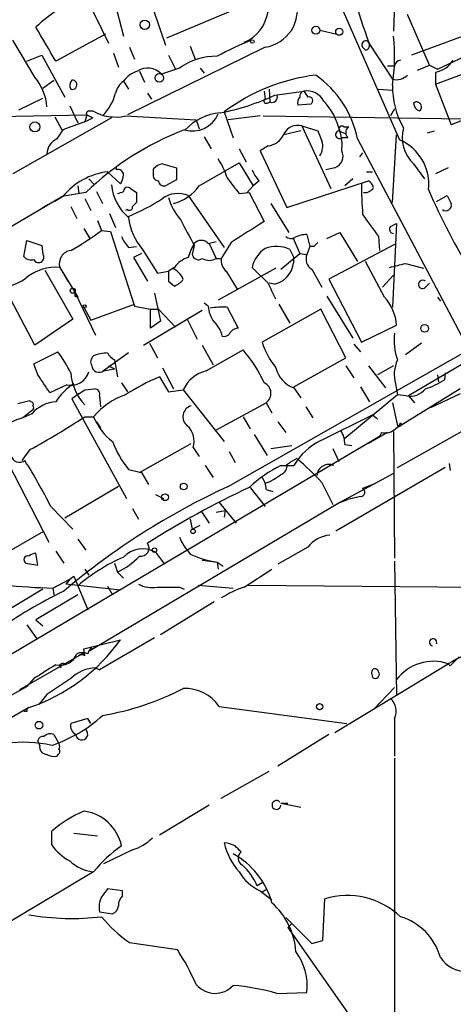
# Model space of a CAD drawing. Extents: x 20 to 879, y 247 to 1109.
# Drawn here: x 166 to 203, y 292 to 375 of the extents above; entities that cross this region are included whole.
import ezdxf

# ---------------------------------------------------------------- set-up
doc = ezdxf.new("R2010")
doc.units = 0
doc.header["$MEASUREMENT"] = 0
doc.layers.add('MAIN', color=5, linetype='CONTINUOUS')

msp = doc.modelspace()

# ---------------------------------------------------------------- linework, layer by layer
at = {"layer": 'MAIN'}
for p, q in [((187.5367, 390.1612), (198.5433, 365.0152)), ((171.8733, 377.2072), (173.8207, 373.2279)), ((174.3287, 376.7839), (175.0907, 373.8206)), ((177.3767, 376.7839), (178.6467, 373.0586)), ((184.7427, 376.1912), (178.7313, 373.6512)), ((198.12, 376.6146), (198.0353, 374.2439)), ((201.0833, 371.3652), (199.2207, 375.6832)), ((191.77, 374.3286), (193.2093, 373.9899)), ((205.3167, 374.3286), (199.5593, 372.2119)), ((167.5553, 370.3492), (165.6927, 373.4819)), ((173.5667, 373.9899), (169.3333, 371.7039)), ((187.1133, 372.8892), (175.4293, 367.1319)), ((175.5987, 372.8892), (176.022, 371.8732)), ((180.7633, 372.9739), (181.1867, 371.8732)), ((195.6647, 372.6352), (195.4107, 372.8892)), ((196.0033, 373.1432), (197.9507, 370.1799)), ((201.7607, 371.0266), (205.74, 372.8892)), ((166.878, 371.7039), (168.148, 372.2119)), ((168.148, 372.2119), (170.0953, 368.6559)), ((174.244, 372.3812), (174.6673, 371.1959)), ((178.9007, 372.2119), (179.4933, 371.0266)), ((176.4453, 370.8572), (176.8687, 369.9259)), ((179.832, 371.1112), (178.308, 370.6032)), ((181.61, 371.1112), (181.9487, 370.6879)), ((198.12, 371.2806), (197.5273, 371.2806)), ((200.0673, 370.9419), (201.0833, 371.3652)), ((201.0833, 371.3652), (201.7607, 371.0266)), ((201.5913, 369.7566), (206.4173, 371.5346)), ((168.2327, 369.4179), (169.164, 370.0952)), ((175.0907, 370.0106), (175.514, 369.3332)), ((201.5913, 370.7726), (201.5913, 369.7566)), ((187.0287, 369.1639), (187.1133, 368.4866)), ((187.452, 369.3332), (187.5367, 368.2326)), ((187.96, 368.8252), (190.4153, 369.1639)), ((196.7653, 369.3332), (197.9507, 369.2486)), ((201.5913, 369.7566), (202.946, 366.2852)), ((166.2007, 367.5552), (168.2327, 368.5712)), ((177.1227, 368.9946), (177.4613, 368.4866)), ((170.5187, 367.8939), (171.196, 366.4546)), ((187.2827, 368.1479), (187.5367, 368.2326)), ((191.008, 368.0632), (189.9073, 367.9786)), ((198.12, 367.6399), (197.7813, 367.0472)), ((161.4593, 366.9626), (171.958, 367.1319)), ((174.0747, 366.8779), (165.6927, 362.1366)), ((169.2487, 366.9626), (169.8413, 365.8619)), ((171.958, 367.1319), (171.7887, 366.5392)), ((171.7887, 366.5392), (172.466, 366.8779)), ((171.958, 367.1319), (172.466, 366.8779)), ((172.1273, 367.4706), (172.466, 367.4706)), ((175.26, 367.0472), (181.2713, 366.7086)), ((181.2713, 366.7086), (181.5253, 365.9466)), ((183.642, 367.3859), (184.404, 365.1846)), ((186.69, 367.0472), (183.9807, 366.7086)), ((186.944, 367.0472), (204.0467, 366.7932)), ((169.926, 365.8619), (169.418, 365.0999)), ((190.246, 366.2006), (191.6007, 365.7772)), ((190.246, 366.2006), (192.7013, 360.8666)), ((193.802, 366.1159), (194.2253, 366.1159)), ((181.9487, 365.2692), (182.5413, 364.2532)), ((190.1613, 365.7772), (188.722, 365.4386)), ((193.3787, 365.7772), (193.9713, 365.5232)), ((194.1407, 365.1846), (193.6327, 365.1846)), ((194.9873, 365.0999), (204.8933, 346.3039)), ((197.9507, 359.6812), (198.2893, 365.4386)), ((200.914, 365.6079), (201.5067, 365.7772)), ((184.912, 364.2532), (185.5047, 363.1526)), ((187.3673, 364.5072), (186.69, 364.0839)), ((186.69, 364.0839), (188.976, 359.2579)), ((195.4107, 363.9146), (195.1567, 363.5759)), ((174.498, 362.4752), (174.498, 362.6446)), ((177.6307, 362.1366), (177.6307, 362.5599)), ((178.3927, 362.9832), (179.578, 362.6446)), ((179.578, 362.6446), (179.578, 361.6286)), ((181.5253, 361.1206), (184.912, 363.0679)), ((184.912, 363.0679), (186.0973, 361.1206)), ((193.04, 362.6446), (192.278, 362.4752)), ((199.7287, 362.9832), (200.66, 361.7132)), ((202.692, 362.6446), (201.5913, 362.1366)), ((172.1273, 361.7132), (172.6353, 361.2052)), ((173.736, 362.3059), (174.8367, 361.2899)), ((179.578, 361.6286), (178.6467, 361.1206)), ((194.564, 361.7132), (193.8867, 361.1206)), ((195.7493, 362.3059), (196.2573, 362.3059)), ((171.196, 361.1206), (171.2807, 360.4432)), ((185.5893, 360.5279), (186.0973, 361.1206)), ((186.6053, 361.5439), (186.0973, 361.1206)), ((188.976, 359.2579), (195.9187, 361.5439)), ((161.2053, 355.1092), (169.8413, 360.1892)), ((169.926, 360.1892), (169.2487, 359.7659)), ((171.8733, 360.5279), (169.8413, 360.1892)), ((171.7887, 360.0199), (172.2967, 359.0039)), ((172.8047, 360.6126), (173.3127, 359.5966)), ((176.1913, 360.5279), (176.1913, 359.6812)), ((180.594, 360.2739), (183.642, 355.8712)), ((184.912, 360.4432), (185.7587, 360.5279)), ((185.7587, 360.5279), (187.0287, 358.0726)), ((201.676, 359.7659), (202.6073, 360.2739)), ((168.2327, 359.2579), (168.656, 359.5119)), ((170.6033, 359.3426), (171.1113, 358.3266)), ((187.6213, 359.5966), (189.1453, 357.1412)), ((173.9053, 358.7499), (174.4133, 357.5646)), ((175.4293, 359.0886), (175.26, 359.0039)), ((171.704, 357.4799), (172.212, 356.6332)), ((172.8893, 358.1572), (173.228, 357.3106)), ((197.7813, 357.6492), (198.2893, 357.9032)), ((198.2893, 357.9032), (197.9507, 350.7912)), ((173.228, 357.3106), (173.99, 357.2259)), ((173.99, 357.2259), (176.022, 350.8759)), ((189.484, 356.7179), (190.0767, 355.3632)), ((190.6693, 356.9719), (190.9233, 355.9559)), ((192.3627, 356.6332), (193.4633, 357.1412)), ((193.4633, 357.1412), (194.9873, 354.6859)), ((196.7653, 356.8026), (196.85, 355.6172)), ((166.624, 355.1092), (166.878, 356.4639)), ((166.878, 356.4639), (168.148, 356.0406)), ((168.148, 356.0406), (168.2327, 355.2786)), ((175.514, 355.8712), (176.1913, 355.9559)), ((181.102, 356.0406), (180.9327, 355.2786)), ((182.2873, 356.2099), (182.9647, 356.3792)), ((182.372, 356.2099), (182.9647, 354.9399)), ((184.2347, 356.2946), (183.388, 354.9399)), ((190.9233, 355.9559), (190.6693, 355.2786)), ((191.262, 355.9559), (190.9233, 355.9559)), ((198.12, 356.1252), (192.532, 353.1619)), ((176.6147, 355.3632), (175.9373, 355.0246)), ((175.9373, 355.0246), (177.1227, 352.9926)), ((176.6993, 355.7019), (177.9693, 353.6699)), ((182.9647, 354.9399), (183.388, 354.9399)), ((188.468, 354.0086), (190.0767, 355.3632)), ((189.23, 355.7019), (189.5687, 355.0246)), ((190.0767, 355.3632), (190.6693, 355.2786)), ((169.672, 354.1779), (171.196, 351.6379)), ((179.4087, 354.1779), (178.9007, 353.8392)), ((188.0447, 354.0932), (183.134, 351.3839)), ((187.3673, 352.8232), (186.0127, 354.1779)), ((197.2733, 351.6379), (195.6647, 354.6859)), ((199.0513, 354.5166), (200.5753, 354.0932)), ((168.402, 353.9239), (170.7727, 349.7752)), ((170.0107, 353.5852), (170.3493, 352.9926)), ((177.9693, 353.6699), (178.9007, 353.8392)), ((183.8113, 353.8392), (184.7427, 352.3152)), ((191.0927, 354.0086), (191.9393, 352.4846)), ((197.104, 352.4846), (198.0353, 353.5006)), ((167.5553, 347.5739), (164.592, 353.1619)), ((178.9007, 352.9926), (179.4087, 352.5692)), ((187.96, 352.7386), (187.452, 352.8232)), ((192.532, 353.1619), (195.326, 347.8279)), ((200.66, 352.3999), (201.0833, 352.8232)), ((170.942, 352.0612), (172.72, 348.4206)), ((170.942, 351.7226), (171.196, 351.6379)), ((177.7153, 351.9766), (178.2233, 349.6059)), ((192.3627, 351.7226), (194.564, 348.1666)), ((201.7607, 351.6379), (202.0147, 351.2992)), ((201.7607, 351.6379), (202.0147, 351.2992)), ((171.704, 350.7912), (172.2967, 349.6906)), ((172.2967, 349.6906), (176.022, 351.0452)), ((176.022, 350.8759), (177.3767, 350.6219)), ((182.2873, 350.8759), (181.9487, 351.1299)), ((183.896, 350.7912), (184.8273, 349.0132)), ((188.2987, 351.0452), (189.23, 349.4366)), ((176.784, 347.5739), (181.7793, 350.5372)), ((177.3767, 350.6219), (178.054, 350.6219)), ((177.3767, 349.0132), (177.3767, 350.6219)), ((178.054, 350.6219), (179.4933, 349.0979)), ((191.8547, 350.6219), (186.8593, 347.8279)), ((193.9713, 346.4732), (191.8547, 350.6219)), ((170.7727, 349.7752), (167.5553, 347.5739)), ((178.2233, 349.6059), (177.3767, 349.0132)), ((180.5093, 349.7752), (181.356, 348.0819)), ((195.326, 347.8279), (198.2893, 349.2672)), ((177.292, 347.7432), (177.9693, 346.4732)), ((181.7793, 347.5739), (182.7107, 345.8806)), ((194.6487, 347.6586), (195.2413, 346.9812)), ((200.406, 347.7432), (199.0513, 346.7272)), ((167.4707, 345.9652), (169.5027, 346.9812)), ((175.514, 346.8966), (173.3973, 345.3726)), ((182.118, 345.3726), (185.2507, 347.1506)), ((183.9807, 335.5512), (204.1313, 346.9812)), ((167.8093, 345.0339), (167.4707, 345.9652)), ((173.8207, 345.7959), (174.3287, 345.5419)), ((174.3287, 346.3039), (174.5827, 344.8646)), ((189.5687, 344.0179), (193.9713, 346.4732)), ((193.9713, 345.7959), (194.6487, 344.7799)), ((195.9187, 345.7959), (197.358, 343.9332)), ((198.0353, 345.7959), (196.6807, 345.0339)), ((203.7927, 345.8806), (199.3053, 343.2559)), ((173.3973, 345.3726), (174.3287, 345.5419)), ((178.3927, 345.6266), (179.324, 343.8486)), ((201.7607, 345.0339), (201.8453, 344.4412)), ((202.438, 345.2032), (202.3533, 344.6106)), ((170.2647, 344.1872), (168.8253, 343.5099)), ((174.9213, 344.3566), (175.4293, 343.5946)), ((178.1387, 344.8646), (178.9007, 343.5946)), ((198.2047, 344.2719), (198.374, 343.3406)), ((198.374, 337.1599), (211.4127, 344.5259)), ((171.2807, 343.4252), (170.688, 343.0019)), ((171.7887, 343.7639), (172.6353, 343.8486)), ((173.0587, 343.2559), (173.1433, 342.3246)), ((178.9007, 343.5946), (180.1707, 343.7639)), ((180.1707, 343.7639), (183.642, 339.3612)), ((189.5687, 343.9332), (190.1613, 343.0866)), ((198.374, 343.3406), (193.8867, 339.6152)), ((195.2413, 344.0179), (196.0033, 342.7479)), ((203.708, 343.8486), (198.2047, 340.4619)), ((199.136, 343.2559), (198.374, 343.3406)), ((199.3053, 343.2559), (199.8133, 342.6632)), ((203.708, 343.4252), (201.168, 342.2399)), ((167.132, 342.8326), (166.116, 342.5786)), ((167.2167, 342.7479), (167.132, 342.8326)), ((170.688, 343.0019), (175.3447, 334.5352)), ((182.88, 340.2926), (187.198, 342.6632)), ((187.198, 342.6632), (187.706, 341.8166)), ((197.9507, 342.6632), (198.374, 340.7159)), ((201.5913, 342.5786), (201.168, 342.2399)), ((167.386, 342.0706), (166.5393, 341.3932)), ((167.3013, 341.7319), (166.5393, 341.3932)), ((190.5847, 342.3246), (191.1773, 341.3932)), ((191.8547, 339.4459), (196.2573, 341.6472)), ((196.2573, 341.6472), (196.6807, 341.3086)), ((171.7887, 341.4779), (172.5507, 341.4779)), ((172.8047, 341.0546), (173.1433, 340.5466)), ((185.2507, 341.4779), (185.8433, 340.4619)), ((188.214, 341.0546), (188.8913, 340.1232)), ((186.182, 339.9539), (187.2827, 338.1759)), ((197.5273, 340.1232), (195.9187, 339.1919)), ((197.0193, 340.1232), (196.85, 339.7846)), ((198.0353, 340.2079), (198.12, 329.4552)), ((196.85, 339.7846), (155.0247, 315.0619)), ((176.4453, 336.7366), (180.848, 339.1919)), ((187.6213, 338.7686), (189.3993, 339.0226)), ((193.8867, 339.1072), (194.4793, 339.0226)), ((167.132, 338.6839), (166.4547, 337.7526)), ((181.0173, 338.8532), (181.5253, 338.0912)), ((184.0653, 338.5146), (184.5733, 337.5832)), ((192.8707, 338.7686), (193.3787, 337.6679)), ((165.2693, 337.5832), (168.7407, 330.8099)), ((188.976, 337.4139), (189.23, 337.5832)), ((189.8227, 337.9219), (189.23, 337.5832)), ((202.7767, 337.4986), (202.8613, 336.9059)), ((175.514, 336.9906), (176.6147, 336.7366)), ((176.6147, 336.7366), (177.2073, 335.7206)), ((182.0333, 337.3292), (182.7107, 336.3132)), ((188.468, 337.3292), (189.5687, 337.3292)), ((202.438, 337.1599), (193.1247, 331.7412)), ((198.0353, 336.6519), (193.4633, 334.1966)), ((191.9393, 335.8899), (192.8707, 334.0272)), ((196.5113, 335.8052), (195.4107, 335.3819)), ((174.6673, 335.5512), (170.0953, 332.8419)), ((177.8, 334.8739), (178.4773, 334.5352)), ((185.8433, 335.4666), (187.1133, 333.8579)), ((187.198, 335.2972), (187.7907, 335.1279)), ((193.4633, 334.1966), (172.212, 321.5812)), ((183.2187, 334.1966), (184.658, 332.4186)), ((193.4633, 334.1966), (194.1407, 334.4506)), ((195.2413, 334.7046), (194.1407, 334.4506)), ((168.91, 333.8579), (170.7727, 331.9106)), ((175.8527, 333.6886), (176.3607, 332.7572)), ((181.6947, 333.4346), (182.372, 332.4186)), ((182.9647, 333.3499), (183.7267, 333.5192)), ((183.7267, 333.5192), (183.642, 332.9266)), ((180.7633, 332.7572), (180.9327, 331.9106)), ((163.7453, 329.1166), (168.3173, 331.7412)), ((180.9327, 331.9106), (181.61, 332.2492)), ((171.196, 331.0639), (171.8733, 330.1326)), ((167.8093, 328.8626), (167.64, 329.8786)), ((169.3333, 330.0479), (170.0107, 329.0319)), ((177.8, 329.9632), (178.562, 328.9472)), ((190.754, 330.3866), (188.214, 328.9472)), ((166.7933, 329.0319), (167.8093, 328.8626)), ((174.3287, 329.0319), (174.5827, 328.2699)), ((181.7793, 329.2859), (183.0493, 329.1166)), ((183.0493, 329.1166), (183.134, 328.5239)), ((183.0493, 329.1166), (183.5573, 328.7779)), ((198.12, 329.2012), (198.2893, 317.7712)), ((171.7887, 328.5239), (172.1273, 328.0159)), ((174.5827, 328.2699), (175.0907, 327.7619)), ((185.3353, 326.9999), (187.706, 328.5239)), ((169.0793, 326.9152), (170.5187, 327.6772)), ((170.5187, 327.6772), (170.18, 327.2539)), ((170.5187, 327.6772), (170.18, 327.2539)), ((170.5187, 327.6772), (170.8573, 327.9312)), ((170.8573, 327.9312), (172.0427, 325.0526)), ((168.2327, 326.8306), (151.2993, 316.5859)), ((169.0793, 326.9152), (169.164, 326.3226)), ((174.8367, 326.7459), (170.18, 327.2539)), ((173.736, 327.0846), (174.1593, 326.3226)), ((179.832, 326.9999), (180.2553, 326.8306)), ((181.4407, 327.1692), (184.404, 326.9152)), ((185.674, 327.1692), (213.5293, 326.9152)), ((171.196, 326.3226), (167.64, 324.2059)), ((182.7953, 325.7299), (178.2233, 322.9359)), ((167.64, 324.2059), (168.2327, 323.6979)), ((166.878, 323.7826), (167.7247, 322.5972)), ((171.704, 321.7506), (174.8367, 322.5126)), ((177.7153, 322.6819), (173.0587, 319.9726)), ((171.7887, 321.1579), (171.704, 321.7506)), ((166.2853, 318.2792), (171.704, 321.4119)), ((203.6233, 321.0732), (202.8613, 320.3112)), ((169.672, 320.3959), (169.7567, 320.1419)), ((172.72, 320.1419), (173.0587, 319.9726)), ((172.72, 320.1419), (173.0587, 319.9726)), ((193.04, 314.6386), (202.692, 320.4806)), ((202.692, 320.4806), (202.8613, 320.3112)), ((202.692, 320.4806), (202.8613, 320.3112)), ((167.4707, 319.2106), (166.878, 318.5332)), ((196.1727, 319.7186), (196.2573, 319.2952)), ((157.988, 313.7072), (166.878, 318.5332)), ((196.342, 316.5859), (198.12, 318.4486)), ((168.5713, 317.8559), (167.894, 317.0092)), ((167.0473, 316.7552), (152.908, 308.6272)), ((166.878, 316.4166), (166.624, 316.4166)), ((183.2187, 316.8399), (194.056, 315.4006)), ((172.0427, 315.8239), (170.6033, 315.4006)), ((172.2967, 315.4006), (172.0427, 315.8239)), ((198.12, 315.8239), (198.12, 312.6066)), ((167.9787, 313.5379), (167.8093, 313.9612)), ((169.164, 314.4692), (169.5873, 313.7072)), ((192.532, 314.4692), (188.214, 311.7599)), ((169.5027, 312.7759), (169.418, 312.6066)), ((198.12, 312.4372), (198.12, 287.1219)), ((183.388, 309.0506), (187.452, 311.3366)), ((182.372, 308.4579), (178.1387, 305.9179)), ((188.468, 308.6272), (189.0607, 308.6272)), ((188.468, 308.6272), (190.1613, 308.2886)), ((168.9947, 305.0712), (168.9947, 306.2566)), ((170.8573, 306.0872), (172.8893, 305.8332)), ((175.8527, 304.6479), (173.3973, 303.4626)), ((172.5507, 302.7852), (163.322, 297.2819)), ((175.006, 301.1766), (173.736, 301.3459)), ((186.8593, 301.8539), (186.436, 301.5999)), ((186.8593, 301.0919), (187.2827, 301.3459)), ((175.006, 300.7532), (175.006, 301.1766)), ((186.69, 301.1766), (187.706, 300.4146)), ((192.024, 296.9432), (192.1933, 300.4992)), ((173.0587, 299.3986), (174.1593, 299.2292)), ((188.8913, 298.8906), (191.0927, 296.6892)), ((189.3993, 298.3826), (189.0607, 298.0439)), ((189.0607, 298.0439), (196.596, 287.2912)), ((175.5987, 296.7739), (179.6627, 296.1812)), ((191.0927, 296.6892), (192.024, 296.9432)), ((188.1293, 292.4559), (190.6693, 292.5406))]:
    msp.add_line(p, q, dxfattribs=at)
for centre, radius in [((176.8928, 374.8003), 0.402), ((191.4313, 374.3286), 0.3386), ((193.4209, 374.2016), 0.2993), ((186.0338, 373.3761), 0.1496), ((178.1322, 370.2813), 0.3668), ((167.5553, 366.1159), 0.4233), ((170.7726, 352.1883), 0.2116), ((171.7886, 350.876), 0.1197), ((200.6811, 348.9921), 0.3346), ((180.2009, 335.5452), 0.2843), ((178.6184, 334.6341), 0.2909), ((180.9961, 331.7307), 0.1907), ((177.7153, 330.1326), 0.1893), ((191.7558, 316.8258), 0.2594), ((167.8989, 315.2562), 0.3237)]:
    msp.add_circle(centre, radius, dxfattribs=at)
for centre, radius, start, end in [((234.5171, 387.9586), 41.2651, 188.61237, 201.040621), ((175.692, 366.3216), 11.536, 109.331018, 134.265974), ((186.6563, 376.0639), 3.2074, 278.191491, 16.096791), ((184.1055, 376.3636), 3.2896, 291.953425, 352.552222), ((-551.1959, -50.1862), 834.9572, 30.3501724, 30.5793528), ((197.7073, 344.7152), 31.085, 112.267968, 118.134722), ((195.6707, 373.1009), 0.3353, 7.247955, 219.153541), ((181.5083, 372.0824), 16.6182, 351.659697, 6.003917), ((195.5545, 373.0755), 0.4539, 284.051552, 8.578205), ((183.0009, 366.6784), 5.449, 89.491073, 125.560046), ((198.7128, 371.1959), 0.5987, 98.142282, 171.868545), ((201.168, 373.0585), 2.3248, 280.491118, 326.890274), ((176.9526, 368.6568), 2.3021, 107.092116, 143.978848), ((177.1394, 369.5091), 1.6009, 43.114202, 122.637812), ((164.24, 367.5499), 4.3391, 3.426012, 40.176342), ((171.1353, 369.6598), 0.6243, 135.772378, 211.546171), ((170.7409, 369.7036), 0.3952, 249.620458, 97.693333), ((176.2771, 368.4858), 1.932, 127.885388, 164.730836), ((193.3566, 354.4813), 16.1525, 96.845675, 126.972482), ((186.3122, 363.2831), 8.8633, 11.828331, 54.720679), ((198.299, 371.4241), 1.2921, 254.360999, 315.507973), ((190.5253, 368.7237), 0.4537, 104.030118, 188.59446), ((190.6694, 367.5553), 1.6285, 27.89471, 98.976468), ((317.573, 453.5771), 152.6259, 213.578058, 213.807262), ((204.8877, 369.5069), 6.939, 178.637448, 210.059406), ((170.0986, 370.1484), 4.4663, 316.02418, 345.028753), ((179.4127, 387.0657), 20.1438, 281.136171, 295.107278), ((187.1981, 368.3173), 0.1894, 116.605648, 296.537987), ((187.7105, 368.6514), 0.4534, 247.461783, 22.538217), ((190.5002, 368.1902), 0.6295, 132.282873, 199.640967), ((190.8573, 368.3494), 0.3234, 297.769266, 108.625411), ((187.939, 364.4623), 5.6786, 13.388478, 42.753475), ((199.9901, 367.8148), 0.4234, 305.619475, 128.123026), ((200.5388, 368.2264), 0.8139, 185.534773, 248.212969), ((172.1273, 367.2589), 0.2116, 90, 216.875312), ((174.4134, 370.891), 3.9359, 240.345037, 282.421124), ((180.9339, 368.1557), 2.3921, 253.519625, 336.885067), ((183.5841, 362.953), 4.3573, 93.694942, 138.118248), ((207.3853, 356.5089), 10.737, 98.357408, 114.422226), ((340.1873, -99.4881), 495.5195, 109.867282, 110.096458), ((189.1429, 342.6428), 24.8619, 110.945401, 133.996949), ((189.8904, 364.9475), 1.3026, 74.157318, 153.769375), ((193.6327, 365.9465), 0.2395, 45.016916, 224.983084), ((194.582, 365.614), 0.6157, 125.401383, 224.216978), ((201.896, 365.2268), 3.1195, 165.056752, 225.991007), ((170.053, 363.7593), 1.4834, 115.345441, 177.272036), ((187.2099, 366.1282), 1.6286, 275.546065, 338.193364), ((403.4198, 450.0038), 227.9505, 201.68448, 201.913663), ((193.4398, 365.4527), 0.3303, 100.663358, 305.735304), ((189.7367, 364.5493), 3.9237, 353.187963, 18.236848), ((196.9641, 361.2705), 4.0641, 353.094965, 67.134068), ((190.6556, 364.4554), 1.3688, 324.503196, 20.313542), ((177.1972, 359.6097), 7.0471, 18.089912, 32.601082), ((192.7195, 363.6183), 1.025, 288.219313, 27.015009), ((174.6298, 362.0331), 0.4613, 2.335786, 106.600508), ((178.7971, 361.3578), 1.675, 103.971531, 134.136456), ((188.4839, 363.3934), 2.6363, 200.383071, 224.552782), ((174.4825, 356.4749), 5.8786, 97.295472, 140.814281), ((173.5661, 362.1368), 1.527, 326.315136, 356.812677), ((178.0728, 362.0048), 0.4613, 163.399492, 267.664214), ((523.0947, 615.1323), 423.3605, 216.754632, 216.983804), ((178.0639, 361.4925), 3.9995, 184.119299, 230.390872), ((175.4293, 360.6409), 0.3398, 41.623737, 184.777645), ((260.6045, 487.6856), 152.6259, 236.192738, 236.421942), ((178.5149, 361.5627), 0.4613, 182.335786, 286.600508), ((178.3291, 363.3854), 3.9172, 284.713114, 324.67894), ((218.9757, 360.7394), 23.6561, 178.666553, 185.030232), ((195.5375, 361.5019), 0.9749, 267.519127, 325.607402), ((195.2408, 360.6122), 1.1522, 17.110772, 53.960562), ((252.8782, 383.2903), 56.5518, 203.454056, 219.721343), ((132.4867, 487.5279), 133.8753, 288.327124, 288.556307), ((168.2925, 375.6175), 18.5822, 292.868907, 302.925008), ((179.7152, 358.2238), 2.2305, 66.797025, 126.364869), ((183.8306, 361.5851), 5.1474, 196.715556, 220.503501), ((372.0715, 444.5952), 189.2834, 206.45383, 206.683054), ((175.5987, 359.2862), 0.2602, 229.39393, 12.519254), ((260.6719, 274.862), 119.7133, 134.885408, 135.114592), ((202.4803, 359.4696), 0.4827, 232.12814, 15.254078), ((180.4812, 358.9704), 4.9986, 186.423229, 220.835155), ((661.7376, 696.3836), 575.773, 215.9124154, 216.1415984), ((730.8428, 653.4708), 625.0437, 208.1858557, 208.415035), ((630.1169, -341.2932), 827.9128, 122.356595, 122.5857854), ((198.0331, 357.4064), 0.3498, 136.042469, 270.360346), ((156.9263, 379.6968), 27.6927, 299.596192, 306.062223), ((177.3904, 357.7195), 2.6338, 200.372473, 224.567756), ((189.3267, 357.25), 0.6243, 225.77878, 301.541369), ((190.7325, 354.5599), 2.4128, 91.500939, 116.569299), ((184.9981, 353.8386), 4.561, 148.673873, 164.928106), ((181.6946, 355.6455), 0.8184, 43.598957, 136.396215), ((188.7077, 353.5149), 2.7754, 125.063222, 166.179059), ((188.0692, 353.183), 2.7735, 65.258045, 110.160483), ((276.0813, 271.4753), 119.7133, 134.885375, 135.114625), ((167.2167, 355.5467), 0.7367, 216.432795, 290.169164), ((167.9208, 355.0208), 0.4047, 304.153419, 39.57533), ((170.7567, 354.497), 1.1307, 97.797574, 196.392972), ((181.2713, 352.8235), 2.3029, 107.103644, 143.977017), ((181.4506, 355.3458), 0.5222, 187.393095, 309.000738), ((182.372, 355.8927), 1.1221, 238.115856, 301.884144), ((184.7504, 354.8321), 1.3667, 175.475893, 226.595091), ((187.3619, 354.8685), 2.2123, 285.685342, 4.04613), ((191.6429, 354.8976), 1.0455, 158.628046, 238.246733), ((169.3723, 350.1335), 4.0555, 85.761988, 127.955278), ((167.8658, 354.9963), 0.4195, 199.652905, 312.275527), ((178.5621, 352.4845), 1.7454, 22.83652, 67.170804), ((113.7005, 692.9914), 349.0701, 283.923635, 284.152821), ((164.0411, 357.1005), 4.7176, 281.917557, 306.96633), ((390.5505, 353.4159), 211.6502, 179.885408, 180.114592), ((178.6024, 354.392), 1.9932, 293.861793, 321.891048), ((-150.9439, 182.7959), 378.6341, 26.45385, 26.683033), ((200.5091, 352.7239), 0.3574, 48.755253, 294.973314), ((255.5919, 351.8919), 84.6501, 179.885408, 180.114592), ((194.4624, 349.0302), 3.8342, 3.543803, 42.852388), ((184.728, 351.0185), 2.4448, 183.343754, 217.765635), ((183.5992, 343.5543), 7.243, 87.6515, 99.075686), ((181.4369, 347.9587), 2.0704, 10.496919, 48.997087), ((183.6421, 348.8648), 0.5553, 252.240393, 319.644897), ((184.9133, 348.0586), 0.9585, 95.147885, 152.226424), ((202.8194, 347.9549), 4.7421, 172.304595, 200.374752), ((193.3925, 349.9262), 6.8619, 197.805716, 218.799079), ((162.1106, 341.1758), 9.3992, 25.371198, 38.144388), ((172.9316, 346.1261), 0.6418, 126.407427, 210.965288), ((173.6919, 344.2097), 2.6873, 89.059691, 115.129857), ((175.0481, 347.616), 1.4964, 208.735138, 241.264862), ((177.7039, 340.3854), 10.1352, 23.067947, 41.874096), ((173.0163, 345.889), 0.6418, 188.340947, 306.419912), ((200.9659, 345.0649), 2.8728, 154.450908, 196.023747), ((-212.6826, 90.2719), 457.9058, 33.575483, 33.804666), ((170.6167, 345.7178), 1.5706, 257.048587, 344.114235), ((175.0563, 345.5375), 4.4655, 184.293312, 222.967285), ((182.7532, 342.6208), 2.8242, 102.997962, 156.124233), ((190.3198, 346.1416), 2.3327, 192.75473, 251.216293), ((173.4827, 340.1225), 4.9102, 122.322273, 147.677727), ((184.9753, 328.47), 17.7629, 112.636291, 123.157495), ((186.654, 343.464), 0.9681, 304.189078, 67.228071), ((198.5554, 350.5491), 7.0491, 288.094121, 302.600485), ((86.8674, 470.583), 152.6261, 303.578069, 303.807272), ((177.0872, 337.7812), 5.852, 108.194069, 140.824121), ((172.6165, 343.3876), 0.4614, 343.41494, 87.66472), ((199.46, 344.8561), 1.6326, 258.553797, 321.895401), ((167.2167, 342.5362), 0.2116, 323.124688, 90), ((169.5308, 339.8129), 2.9416, 93.849705, 139.280398), ((167.2591, 342.2399), 0.2116, 306.85365, 53.14635), ((181.102, 341.4779), 0.9653, 105.255639, 232.123455), ((168.0359, 335.86), 5.732, 105.135013, 127.995089), ((136.809, 394.5002), 63.5212, 298.513652, 303.413505), ((177.237, 343.3697), 5.0537, 201.983306, 232.483182), ((179.2112, 339.3613), 1.8762, 344.287412, 46.220161), ((198.3315, 341.0124), 0.2995, 278.157154, 351.842846), ((198.5615, 340.8308), 0.1542, 228.181288, 64.44878), ((192.0384, 339.2202), 1.8517, 356.501448, 35.389486), ((197.286, 341.4335), 1.3372, 258.49511, 313.396997), ((181.788, 342.1483), 8.1219, 200.069474, 219.422777), ((194.1016, 334.7265), 5.227, 115.459056, 150.136424), ((166.2559, 338.3561), 0.7544, 193.818894, 306.880529), ((117.6085, 307.4315), 57.7079, 27.253876, 31.696789), ((188.2498, 337.2739), 0.7396, 287.158545, 10.911862), ((172.8518, 318.1261), 26.0746, 42.942818, 49.393581), ((192.5353, 336.3965), 1.0229, 65.757697, 175.171702), ((193.581, 326.9902), 11.5342, 116.314019, 132.701837), ((185.4654, 340.3202), 4.8063, 290.051242, 308.66167), ((185.8229, 335.4032), 1.3792, 355.592055, 41.284406), ((209.9887, 279.26), 62.009, 114.798166, 130.144162), ((220.7374, 261.5207), 81.8016, 115.315599, 122.22033), ((195.2348, 335.0661), 0.3615, 271.030104, 60.882276), ((176.5624, 330.3113), 0.6966, 260.322683, 36.453705), ((185.5442, 333.9083), 6.3076, 205.094324, 220.714994), ((192.7988, 328.8532), 2.5559, 94.085617, 143.133689), ((167.6996, 328.9211), 0.9594, 93.561805, 132.837328), ((176.7154, 328.0229), 2.2228, 60.795433, 136.963376), ((166.9441, 329.3181), 0.3234, 71.391377, 242.215063), ((181.0734, 315.7332), 15.0472, 113.427982, 131.028101), ((171.8705, 333.9568), 6.3005, 295.497438, 316.56018), ((184.1563, 337.0492), 8.0095, 244.936477, 262.055639), ((191.4956, 283.5485), 48.1696, 116.489037, 124.440506), ((170.3301, 381.3517), 54.4509, 264.309143, 268.683733), ((177.5036, 329.271), 2.3184, 240.46387, 281.58814), ((178.9007, 792.6495), 465.6505, 269.885396, 270.114592), ((188.7993, 317.2553), 10.342, 109.569228, 121.549612), ((162.0176, 331.7081), 15.7761, 288.591371, 324.347065), ((201.3986, 322.3055), 0.307, 334.620095, 258.485153), ((172.974, 321.0733), 0.9653, 127.88019, 164.750087), ((211.5199, 305.4562), 17.426, 109.962095, 120.437255), ((169.7019, 321.8552), 1.5051, 255.824344, 339.462668), ((171.577, 320.1001), 1.3125, 69.217612, 110.782388), ((171.5347, 320.8194), 0.4232, 53.116564, 126.883436), ((201.4375, 316.7262), 3.9584, 71.523399, 142.683716), ((464.7195, -145.835), 551.9278, 122.356795, 122.585984), ((169.9684, 320.0147), 0.4829, 74.763614, 127.866658), ((172.8942, 316.8749), 3.2716, 93.052183, 134.445214), ((196.469, 319.7609), 0.2993, 8.124688, 188.124688), ((196.4689, 319.5916), 0.3642, 234.476953, 35.523047), ((508.2774, -189.4894), 610.5731, 123.5761319, 123.8053045), ((169.0773, 340.214), 24.5049, 279.952922, 296.917122), ((180.3788, 314.97), 3.4003, 33.362453, 93.508749), ((196.8179, 316.444), 1.4422, 334.534776, 48.086022), ((167.0473, 316.5013), 0.1893, 116.551512, 206.578587), ((165.0064, 325.2583), 12.3804, 288.792773, 312.138363), ((171.4672, 315.2314), 0.8803, 168.91855, 239.974995), ((171.5372, 314.5066), 0.5118, 184.19009, 48.953083), ((168.2496, 313.8512), 0.4538, 81.419912, 165.972942), ((168.8677, 313.7494), 0.7785, 67.625871, 134.994796), ((166.5745, 302.7459), 11.06, 77.360049, 97.661364), ((168.57, 313.3863), 0.6104, 165.620004, 270.122026), ((169.4392, 313.0087), 0.2413, 285.257201, 52.137512), ((169.2488, 313.4532), 0.4232, 323.116564, 36.883436), ((169.2062, 313.7495), 1.1624, 236.890992, 280.498837), ((188.0883, 308.4724), 0.38, 39.071916, 357.813049), ((176.1137, 297.8803), 10.9928, 113.649672, 130.361141), ((171.2444, 304.2227), 3.7554, 11.736612, 82.970359), ((174.5716, 308.7021), 4.2518, 287.536187, 314.392054), ((172.6063, 307.5999), 4.4089, 214.998195, 241.738236), ((181.1352, 295.918), 10.9933, 124.419352, 141.34182), ((183.4724, 302.7846), 2.4619, 63.43703, 86.04969), ((189.1488, 306.5327), 5.6564, 193.204849, 221.493142), ((57.8273, 177.7326), 179.6055, 44.885409, 45.114591), ((181.1932, 298.3652), 6.7557, 15.412069, 61.623193), ((185.474, 303.9552), 0.6543, 126.880405, 241.919272), ((172.9353, 306.2677), 3.514, 226.550899, 262.325085), ((182.1466, 299.8786), 4.6219, 21.865175, 49.210461), ((188.3177, 304.7626), 3.9381, 210.140087, 245.586509), ((342.7909, 174.0194), 211.6403, 143.014163, 143.243367), ((174.7526, 299.8191), 1.7453, 150.873652, 193.941495), ((175.6528, 300.0034), 0.9902, 130.782042, 185.60984), ((194.0852, 294.1408), 6.6339, 46.781136, 106.570026), ((173.8569, 299.9852), 0.8142, 291.80141, 354.460259), ((183.5362, 295.5463), 6.2193, 4.293425, 47.896856), ((170.7078, 319.8618), 21.0381, 259.979888, 276.880111), ((181.8124, 305.843), 10.9936, 218.660948, 235.582981), ((197.1804, 294.1752), 5.0135, 15.36818, 73.217564), ((158.7633, 282.9179), 24.7528, 24.589546, 32.400269), ((185.8191, 293.0999), 4.8823, 353.422001, 36.614773), ((204.2584, 297.0068), 2.7005, 213.815405, 326.183414), ((182.874, 294.5183), 2.0639, 219.055211, 317.845642), ((182.4259, 271.6696), 21.5546, 74.656639, 84.734456)]:
    msp.add_arc(centre, radius, start, end, dxfattribs=at)

doc.saveas('drawing.dxf')
